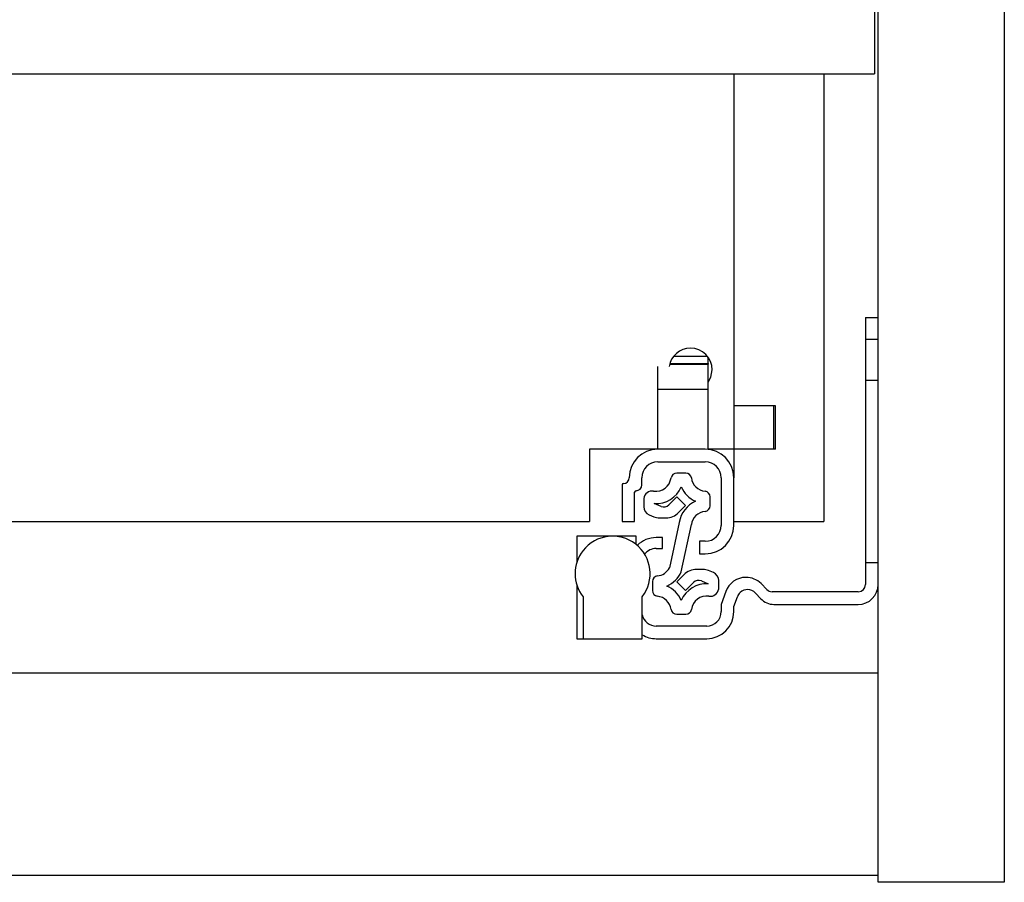
# Model space of a CAD drawing. Units: millimetres. Extents: x -2793 to 3244, y -1525 to 1983.
# Drawn here: x 320 to 457, y -400 to -280 of the extents above; entities that cross this region are included whole.
import ezdxf

# ---------------------------------------------------------------- set-up
doc = ezdxf.new("R2010")
doc.units = ezdxf.units.MM
doc.header["$MEASUREMENT"] = 0
doc.layers.get('0').update_dxf_attribs({"lineweight": 0})

msp = doc.modelspace()

# ---------------------------------------------------------------- linework, layer by layer
at = {"color": 18, "lineweight": 25, "true_color": 0x000000}
for p, q in [((439.23, -399.83), (439.23, -177.83)), ((456.73, -177.83), (456.73, -399.83)), ((438.73, -277.48), (438.73, -287.83)), ((-132.77, -287.83), (438.73, -287.83)), ((419.23, -287.83), (419.23, -333.83)), ((431.73, -287.83), (431.73, -349.83)), ((437.48, -321.58), (439.23, -321.58)), ((437.48, -321.58), (437.48, -324.58)), ((437.48, -324.58), (439.23, -324.58)), ((437.48, -324.58), (437.48, -355.58)), ((410.9, -326.93), (415.56, -326.93)), ((415.68, -327.97), (415.68, -327.09)), ((408.68, -331.53), (408.68, -328.36)), ((410.34, -328.03), (415.68, -328.03)), ((415.68, -327.97), (415.68, -328.03)), ((415.68, -331.53), (415.68, -328.03)), ((408.68, -331.53), (415.68, -331.53)), ((408.68, -339.83), (408.68, -331.53)), ((415.68, -339.83), (415.68, -331.53)), ((439.23, -330.33), (437.48, -330.33)), ((419.23, -333.83), (419.23, -339.83)), ((425.03, -333.83), (419.23, -333.83)), ((424.73, -333.83), (424.73, -339.83)), ((425.03, -339.83), (425.03, -333.83)), ((408.68, -339.83), (399.23, -339.83)), ((399.23, -339.83), (399.23, -349.83)), ((415.28, -339.83), (408.68, -339.83)), ((419.23, -339.83), (415.68, -339.83)), ((419.23, -339.83), (419.23, -343.78)), ((425.03, -339.83), (419.23, -339.83)), ((408.68, -341.58), (415.28, -341.58)), ((406.48, -344.78), (406.48, -343.78)), ((412.58, -343.14), (411.31, -343.14)), ((417.48, -343.78), (417.48, -350.38)), ((419.23, -350.38), (419.23, -343.78)), ((403.73, -344.78), (403.73, -349.83)), ((405.48, -349.83), (405.48, -345.78)), ((411.34, -346.44), (410.24, -347.53)), ((412.55, -347.64), (411.34, -346.44)), ((415.94, -347.66), (415.94, -346.42)), ((406.74, -346.82), (406.74, -347.8)), ((409.15, -347.75), (408.21, -347.36)), ((411.58, -348.61), (412.55, -347.64)), ((407.48, -348.91), (408.15, -349.19)), ((408.92, -349.34), (409.82, -349.34)), ((-93.27, -349.83), (399.23, -349.83)), ((403.73, -349.83), (405.48, -349.83)), ((411.67, -349.96), (410.31, -356.25)), ((411.94, -356.8), (413.35, -350.27)), ((419.23, -349.83), (431.73, -349.83)), ((397.48, -351.88), (397.48, -355.48)), ((402.43, -351.88), (397.48, -351.88)), ((405.68, -351.88), (402.43, -351.88)), ((405.68, -353.02), (405.68, -351.88)), ((409.33, -352.08), (408.48, -352.08)), ((409.33, -353.58), (409.33, -352.08)), ((414.48, -352.58), (414.48, -354.33)), ((415.28, -352.58), (414.48, -352.58)), ((408.48, -353.58), (409.33, -353.58)), ((414.48, -354.33), (415.28, -354.33)), ((437.48, -355.58), (437.48, -358.58)), ((439.23, -355.58), (437.48, -355.58)), ((412.3, -357.22), (411.34, -358.19)), ((414.97, -356.49), (414.07, -356.49)), ((416.4, -356.92), (415.74, -356.64)), ((397.48, -358.67), (397.48, -366.08)), ((407.94, -358.17), (407.94, -359.41)), ((411.34, -358.19), (412.55, -359.39)), ((412.55, -359.39), (413.65, -358.3)), ((414.74, -358.08), (415.67, -358.47)), ((417.14, -359.01), (417.14, -358.03)), ((423.82, -359.28), (423, -358.45)), ((398.33, -360.27), (398.33, -366.08)), ((406.53, -366.08), (406.53, -360.27)), ((418.12, -359.55), (417.48, -361.33)), ((419.23, -361.63), (419.73, -360.27)), ((422.23, -359.75), (422.96, -360.54)), ((436.48, -359.58), (424.53, -359.58)), ((417.48, -361.33), (417.48, -362.33)), ((419.23, -362.33), (419.23, -361.63)), ((424.79, -361.33), (436.48, -361.33)), ((411.31, -362.69), (412.58, -362.69)), ((415.48, -364.33), (408.48, -364.33)), ((397.48, -366.08), (398.33, -366.08)), ((398.33, -366.08), (406.53, -366.08)), ((408.48, -366.08), (415.48, -366.08)), ((-1924.27, -370.83), (439.23, -370.83)), ((439.23, -398.83), (439.23, -370.83)), ((-1924.27, -398.83), (439.23, -398.83)), ((456.73, -399.83), (439.23, -399.83))]:
    msp.add_line(p, q, dxfattribs=at)
at = {"color": 8, "lineweight": 25, "true_color": 0x808080}
msp.add_line((410.35, -327.97), (415.68, -327.97), dxfattribs=at)
at = {"color": 18, "lineweight": 25, "true_color": 0x000000}
msp.add_lwpolyline([(415.68, -330.56), (416.05, -329.85), (416.23, -328.83)], dxfattribs=at)
for points, knots in [([(416.23, -328.83), (416.23, -327.17), (414.88, -325.83), (413.23, -325.83), (411.75, -325.83), (410.49, -326.9), (410.26, -328.36)], [0, 0, 0, 0, 1, 1, 1, 2, 2, 2, 2]), ([(408.68, -339.83), (406.5, -339.83), (404.73, -341.59), (404.73, -343.78), (404.73, -343.78), (404.73, -343.78), (404.73, -343.78)], [0, 0, 0, 0, 1, 1, 1, 2, 2, 2, 2]), ([(408.11, -345.63), (407.45, -345.54), (406.85, -346), (406.75, -346.66), (406.75, -346.71), (406.74, -346.77), (406.74, -346.82)], [0, 0, 0, 0, 1, 1, 1, 2, 2, 2, 2]), ([(406.53, -360.27), (408.29, -358.01), (407.89, -354.74), (405.63, -352.98), (403.36, -351.21), (400.09, -351.61), (398.33, -353.88), (396.86, -355.76), (396.86, -358.39), (398.33, -360.27)], [0, 0, 0, 0, 1, 1, 1, 2, 2, 2, 3, 3, 3, 3]), ([(415.78, -360.2), (416.43, -360.29), (417.04, -359.83), (417.13, -359.17), (417.14, -359.12), (417.14, -359.06), (417.14, -359.01)], [0, 0, 0, 0, 1, 1, 1, 2, 2, 2, 2]), ([(422.23, -359.75), (421.66, -359.15), (420.71, -359.12), (420.11, -359.69), (419.94, -359.85), (419.81, -360.05), (419.73, -360.27)], [0, 0, 0, 0, 1, 1, 1, 2, 2, 2, 2])]:
    msp.add_open_spline(points, degree=3, knots=knots, dxfattribs=at)
for points in [[(419.23, -343.78), (419.23, -341.59), (417.46, -339.83), (415.28, -339.83)], [(408.68, -341.58), (407.46, -341.58), (406.48, -342.56), (406.48, -343.78)], [(417.48, -343.78), (417.48, -342.56), (416.49, -341.58), (415.28, -341.58)], [(403.93, -344.58), (404.37, -344.58), (404.73, -344.22), (404.73, -343.78)], [(408.11, -345.63), (409.28, -345.8), (410.37, -344.98), (410.53, -343.81)], [(411.31, -343.14), (410.92, -343.14), (410.59, -343.43), (410.53, -343.81)], [(413.35, -343.81), (413.29, -343.43), (412.97, -343.14), (412.58, -343.14)], [(413.35, -343.81), (413.49, -344.78), (414.27, -345.54), (415.25, -345.64)], [(403.93, -344.58), (403.82, -344.58), (403.73, -344.67), (403.73, -344.78)], [(405.68, -345.58), (406.12, -345.58), (406.48, -345.22), (406.48, -344.78)], [(408.21, -347.36), (409.81, -347.44), (411.3, -346.52), (411.94, -345.05)], [(411.94, -345.05), (412.33, -345.94), (413.04, -346.65), (413.93, -347.04)], [(405.68, -345.58), (405.57, -345.58), (405.48, -345.67), (405.48, -345.78)], [(415.94, -346.42), (415.94, -346.02), (415.64, -345.69), (415.25, -345.64)], [(406.74, -347.8), (406.74, -348.28), (407.03, -348.72), (407.48, -348.91)], [(409.15, -347.75), (409.52, -347.91), (409.95, -347.82), (410.24, -347.53)], [(413.93, -347.04), (412.73, -347.57), (411.88, -348.67), (411.67, -349.96)], [(415.25, -348.44), (415.64, -348.4), (415.94, -348.06), (415.94, -347.66)], [(408.15, -349.19), (408.39, -349.29), (408.65, -349.34), (408.92, -349.34)], [(409.82, -349.34), (410.48, -349.34), (411.11, -349.08), (411.58, -348.61)], [(415.25, -348.44), (414.27, -348.54), (413.49, -349.3), (413.35, -350.27)], [(415.28, -352.58), (416.49, -352.58), (417.48, -351.59), (417.48, -350.38)], [(415.28, -354.33), (417.46, -354.33), (419.23, -352.56), (419.23, -350.38)], [(408.48, -352.08), (407.49, -352.08), (406.55, -352.46), (405.84, -353.16)], [(408.48, -353.58), (407.85, -353.58), (407.25, -353.87), (406.87, -354.38)], [(408.64, -357.39), (409.35, -357.31), (409.98, -356.89), (410.31, -356.25)], [(408.64, -357.39), (408.24, -357.44), (407.94, -357.77), (407.94, -358.17)], [(409.96, -358.79), (410.84, -358.4), (411.55, -357.69), (411.94, -356.8)], [(414.07, -356.49), (413.41, -356.49), (412.77, -356.75), (412.3, -357.22)], [(415.74, -356.64), (415.49, -356.54), (415.23, -356.49), (414.97, -356.49)], [(417.14, -358.03), (417.14, -357.55), (416.85, -357.11), (416.4, -356.92)], [(420.91, -357.58), (419.66, -357.59), (418.55, -358.38), (418.12, -359.55)], [(423, -358.45), (422.44, -357.9), (421.69, -357.58), (420.91, -357.58)], [(411.94, -360.78), (411.55, -359.89), (410.84, -359.18), (409.96, -358.79)], [(415.67, -358.47), (414.07, -358.39), (412.59, -359.31), (411.94, -360.78)], [(414.74, -358.08), (414.36, -357.92), (413.93, -358.01), (413.65, -358.3)], [(436.48, -359.58), (437.03, -359.58), (437.48, -359.13), (437.48, -358.58)], [(436.48, -361.33), (438, -361.33), (439.23, -360.09), (439.23, -358.58)], [(407.94, -359.41), (407.94, -359.81), (408.24, -360.15), (408.64, -360.19)], [(410.53, -362.02), (410.4, -361.05), (409.61, -360.29), (408.64, -360.19)], [(415.78, -360.2), (414.6, -360.03), (413.52, -360.85), (413.35, -362.02)], [(423.82, -359.28), (424.01, -359.47), (424.27, -359.58), (424.53, -359.58)], [(422.96, -360.54), (423.44, -361.04), (424.1, -361.33), (424.79, -361.33)], [(406.53, -362.77), (406.73, -363.68), (407.54, -364.33), (408.48, -364.33)], [(410.53, -362.02), (410.59, -362.41), (410.92, -362.69), (411.31, -362.69)], [(412.58, -362.69), (412.97, -362.69), (413.29, -362.41), (413.35, -362.02)], [(415.48, -364.33), (416.58, -364.33), (417.48, -363.43), (417.48, -362.33)], [(415.48, -366.08), (417.55, -366.08), (419.23, -364.4), (419.23, -362.33)], [(406.53, -365.53), (407.12, -365.89), (407.79, -366.08), (408.48, -366.08)]]:
    msp.add_open_spline(points, degree=3, dxfattribs=at)

doc.saveas('drawing.dxf')
